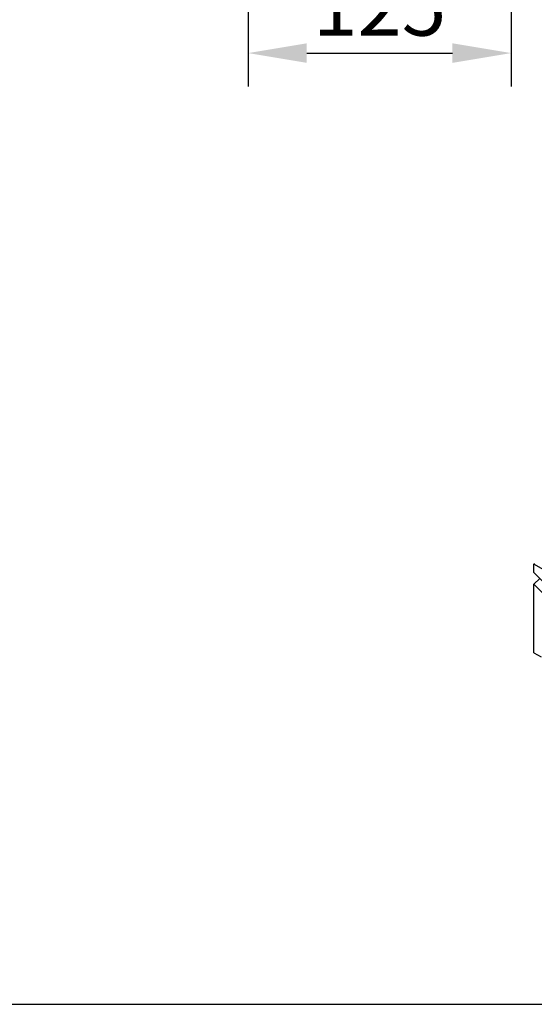
# Model space of a CAD drawing. Units: millimetres. Extents: x 989 to 8523, y 1250 to 5013.
# Drawn here: x 1737 to 1983, y 3253 to 3722 of the extents above; entities that cross this region are included whole.
import ezdxf

# ---------------------------------------------------------------- set-up
doc = ezdxf.new("R2010")
doc.units = ezdxf.units.MM
doc.layers.add('BEMASS', color=3, linetype='Continuous')
doc.layers.add('SICHTBAR', color=7, linetype='Continuous')
doc.styles.add('BEMSTIL', font='arial.ttf')
doc.dimstyles.new('BEMASS', dxfattribs={"dimscale": 10, "dimtxt": 3.5, "dimasz": 3.5, "dimexe": 2, "dimexo": 0, "dimgap": 1, "dimtad": 1, "dimdec": 0, "dimtxsty": 'BEMSTIL', "dimcen": 3, "dimclrd": 3, "dimclre": 3, "dimclrt": 4, "dimadec": 0, "dimazin": 0, "dimtfac": 0.875, "dimtdec": 0, "dimtmove": 0, "dimatfit": 0, "dimfxl": 1, "dimtolj": 1, "dimlwd": 25, "dimlwe": 25, "dimarcsym": 0})

# ---------------------------------------------------------------- blocks, each defined once
blk = doc.blocks.new('*D26')
at = {"layer": 'BEMASS', "color": 3, "lineweight": 25, "transparency": 16777216}
for p, q in [((1846.3, 3869.94), (1846.3, 3690.48)), ((1971.86, 3772.51), (1971.86, 3690.48)), ((1874.3, 3706.48), (1943.86, 3706.48))]:
    blk.add_line(p, q, dxfattribs=at)
at = {"layer": 'BEMASS', "color": 3, "transparency": 16777216}
for points in [[(1874.3, 3711.15), (1874.3, 3701.82), (1846.3, 3706.48)], [(1943.86, 3711.15), (1943.86, 3701.82), (1971.86, 3706.48)]]:
    blk.add_solid(points, dxfattribs=at)
at = {"layer": 'Defpoints', "color": 0, "transparency": 16777216}
for p in [(1846.3, 3869.94), (1971.86, 3772.51), (1971.86, 3706.48)]:
    blk.add_point(p, dxfattribs=at)
at = {"layer": 'BEMASS', "color": 4, "transparency": 16777216, "insert": (1909.08, 3728.78), "char_height": 28, "attachment_point": 5, "style": 'BEMSTIL'}
blk.add_mtext('\\A1;125', dxfattribs=at)

msp = doc.modelspace()

# ---------------------------------------------------------------- linework, layer by layer
msp.add_line((989.4, 3252.78), (8522.63, 3252.78))
at = {"layer": 'SICHTBAR'}
for p, q in [((1982.67, 3462.76), (1983.06, 3462.98)), ((1994.34, 3456.04), (1982.67, 3462.76)), ((1982.67, 3458.71), (1982.67, 3462.76)), ((1982.67, 3458.71), (1994.34, 3447.08)), ((1982.67, 3453.21), (1985.56, 3455.83)), ((1988.22, 3447.68), (1982.67, 3453.21)), ((1982.67, 3420.49), (1982.67, 3453.21)), ((1982.67, 3420.49), (1986.17, 3418.47))]:
    msp.add_line(p, q, dxfattribs=at)

# ---------------------------------------------------------------- dimensions: what is measured, and where the dimension line sits
at = {"layer": 'BEMASS'}
dim = msp.add_linear_dim(base=(1971.86, 3706.48), p1=(1846.3, 3869.94), p2=(1971.86, 3772.51), text='125', dimstyle='BEMASS', override={"dimscale": 8, "dimexe": 2, "dimgap": 1, "dimdec": 0, "dimclrt": 4, "dimtdec": 0, "dimtmove": 0, "dimatfit": 0}, dxfattribs=at)
dim.commit()
dim.dimension.update_dxf_attribs({"geometry": '*D26', "text_midpoint": (1909.08, 3728.78)})

doc.saveas('drawing.dxf')
